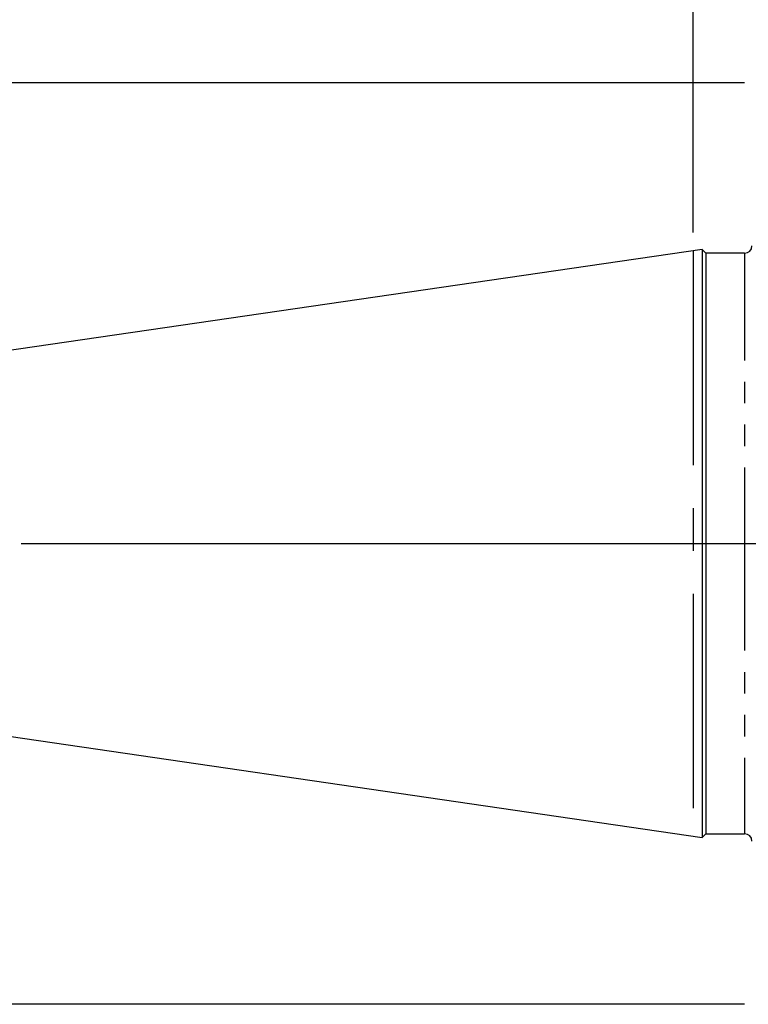
# Model space of a CAD drawing. Units: inches. Extents: x 5 to 292, y -203 to -7.
# Drawn here: x 60 to 103, y -125 to -67 of the extents above; entities that cross this region are included whole.
import ezdxf

# ---------------------------------------------------------------- set-up
doc = ezdxf.new("R2010")
doc.units = ezdxf.units.IN
doc.header["$MEASUREMENT"] = 0
for name, pattern in [('AI-Linetype-38', [12.7, 6.35, -1.27, 1.27, -1.27, 1.27, -1.27]), ('AI-Linetype-39', [12.7, 6.35, -1.27, 1.27, -1.27, 1.27, -1.27]), ('AI-Linetype-50', [20.32, 12.7, -2.54, 2.54, -2.54])]:
    doc.linetypes.add(name, pattern=pattern)
doc.layers.add('Ebene 1', color=7, linetype='Continuous')

# ---------------------------------------------------------------- blocks, each defined once
blk = doc.blocks.new('block 35')
at = {"layer": 'Ebene 1', "color": 7, "lineweight": 25, "true_color": 0xffffff}
blk.add_open_spline([(102.54, -80.788), (102.781, -80.788), (102.977, -80.592), (102.977, -80.351)], degree=3, dxfattribs=at)
blk = doc.blocks.new('block 36')
at = {"layer": 'Ebene 1', "color": 7, "lineweight": 25, "true_color": 0xffffff}
blk.add_open_spline([(102.977, -115.637), (102.977, -115.396), (102.781, -115.2), (102.54, -115.2)], degree=3, dxfattribs=at)
blk = doc.blocks.new('block 37')
at = {"layer": 'Ebene 1', "color": 7, "lineweight": 25, "true_color": 0xffffff}
blk.add_lwpolyline([(100.027, -80.572), (47.822, -88.185)], dxfattribs=at)
blk = doc.blocks.new('block 38')
at = {"layer": 'Ebene 1', "color": 7, "lineweight": 25, "true_color": 0xffffff}
blk.add_lwpolyline([(47.822, -107.803), (100.027, -115.417)], dxfattribs=at)
blk = doc.blocks.new('block 39')
at = {"layer": 'Ebene 1', "color": 7, "lineweight": 25, "true_color": 0xffffff}
blk.add_lwpolyline([(100.027, -115.417), (100.243, -115.2)], dxfattribs=at)
blk = doc.blocks.new('block 40')
at = {"layer": 'Ebene 1', "color": 7, "lineweight": 25, "true_color": 0xffffff}
blk.add_lwpolyline([(100.243, -80.788), (100.027, -80.572)], dxfattribs=at)
blk = doc.blocks.new('block 41')
at = {"layer": 'Ebene 1', "color": 7, "lineweight": 25, "true_color": 0xffffff}
blk.add_lwpolyline([(102.54, -80.788), (100.243, -80.788)], dxfattribs=at)
blk = doc.blocks.new('block 42')
at = {"layer": 'Ebene 1', "color": 7, "lineweight": 25, "true_color": 0xffffff}
blk.add_lwpolyline([(100.243, -115.2), (102.54, -115.2)], dxfattribs=at)
blk = doc.blocks.new('block 213')
at = {"layer": 'Ebene 1', "color": 7, "lineweight": 25, "true_color": 0xffffff}
blk.add_lwpolyline([(100.027, -97.994), (100.027, -115.417)], dxfattribs=at)
blk = doc.blocks.new('block 214')
at = {"layer": 'Ebene 1', "color": 7, "lineweight": 25, "true_color": 0xffffff}
blk.add_lwpolyline([(100.027, -80.572), (100.027, -97.994)], dxfattribs=at)
blk = doc.blocks.new('block 215')
at = {"layer": 'Ebene 1', "color": 7, "lineweight": 25, "true_color": 0xffffff}
blk.add_lwpolyline([(100.243, -97.994), (100.243, -115.2)], dxfattribs=at)
blk = doc.blocks.new('block 216')
at = {"layer": 'Ebene 1', "color": 7, "lineweight": 25, "true_color": 0xffffff}
blk.add_lwpolyline([(100.243, -80.788), (100.243, -97.994)], dxfattribs=at)
blk = doc.blocks.new('block 278')
at = {"layer": 'Ebene 1', "color": 7, "linetype": 'AI-Linetype-38', "lineweight": 25, "true_color": 0xffffff}
blk.add_lwpolyline([(102.54, -97.994), (102.54, -115.2)], dxfattribs=at)
blk = doc.blocks.new('block 279')
at = {"layer": 'Ebene 1', "color": 7, "linetype": 'AI-Linetype-39', "lineweight": 25, "true_color": 0xffffff}
blk.add_lwpolyline([(102.54, -80.788), (102.54, -97.994)], dxfattribs=at)
blk = doc.blocks.new('block 290')
at = {"layer": 'Ebene 1', "color": 7, "lineweight": 25, "true_color": 0xffffff}
blk.add_lwpolyline([(59.658, -97.994), (232.207, -97.994)], dxfattribs=at)
blk = doc.blocks.new('block 291')
at = {"layer": 'Ebene 1', "color": 7, "linetype": 'AI-Linetype-50', "lineweight": 25, "true_color": 0xffffff}
blk.add_lwpolyline([(99.481, -80.651), (99.481, -115.337)], dxfattribs=at)
blk = doc.blocks.new('block 293')
at = {"layer": 'Ebene 1', "lineweight": 0}
blk.add_lwpolyline([(99.481, -80.651), (99.481, -80.651)], dxfattribs=at)
blk = doc.blocks.new('block 294')
at = {"layer": 'Ebene 1', "lineweight": 0}
blk.add_lwpolyline([(99.481, -115.337), (99.481, -115.337)], dxfattribs=at)
blk = doc.blocks.new('block 297')
at = {"layer": 'Ebene 1', "color": 7, "lineweight": 25, "true_color": 0xffffff}
blk.add_lwpolyline([(99.481, -79.559), (99.481, -45.524)], dxfattribs=at)
blk = doc.blocks.new('block 304')
at = {"layer": 'Ebene 1', "color": 7, "lineweight": 25, "true_color": 0xffffff}
blk.add_lwpolyline([(99.481, -79.559), (99.481, -45.524)], dxfattribs=at)
blk = doc.blocks.new('block 322')
at = {"layer": 'Ebene 1', "color": 7, "lineweight": 25, "true_color": 0xffffff}
blk.add_lwpolyline([(102.54, -70.682), (37.502, -70.682)], dxfattribs=at)
blk = doc.blocks.new('block 323')
at = {"layer": 'Ebene 1', "color": 7, "lineweight": 25, "true_color": 0xffffff}
blk.add_lwpolyline([(102.54, -125.306), (37.502, -125.306)], dxfattribs=at)

msp = doc.modelspace()

# ---------------------------------------------------------------- block references
at = {"layer": 'Ebene 1'}
for name in ['block 297', 'block 304', 'block 322', 'block 35', 'block 37', 'block 291', 'block 293', 'block 40', 'block 214', 'block 41', 'block 216', 'block 279', 'block 290', 'block 213', 'block 215', 'block 278', 'block 38', 'block 294', 'block 39', 'block 42', 'block 36', 'block 323']:
    msp.add_blockref(name, (0, 0), dxfattribs=at)

doc.saveas('drawing.dxf')
